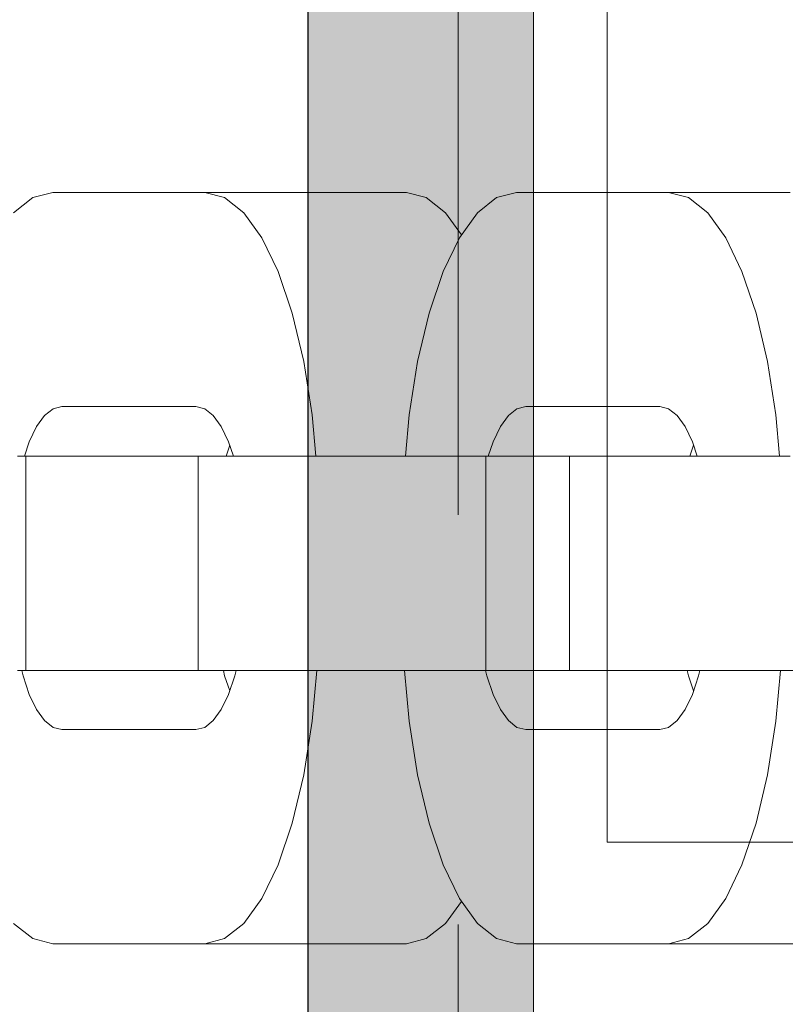
# Model space of a CAD drawing. Units: millimetres. Extents: x 71389 to 85445, y -5077 to 12415.
# Drawn here: x 77365 to 77385, y 8219 to 8245 of the extents above; entities that cross this region are included whole.
import ezdxf

# ---------------------------------------------------------------- set-up
doc = ezdxf.new("R2010")
doc.units = ezdxf.units.MM
doc.header["$MEASUREMENT"] = 0
doc.linetypes.add('Hidden Line', pattern=[39.122222, 28.222222, -10.9])
for name, color, linetype, lineweight in [('0_Pen_No__121', 1, 'Continuous', 5), ('0_Pen_No__128', 8, 'Continuous', 5), ('A-DIMS_Pen_No__1', 7, 'Continuous', 30), ('A-NPLT_Pen_No__1', 7, 'Continuous', 30), ('A-NPLT_Pen_No__127', 7, 'Continuous', 5), ('A-NPLT_Pen_No__128', 8, 'Continuous', 5)]:
    doc.layers.add(name, color=color, linetype=linetype, lineweight=lineweight)
for name, color, linetype, lineweight, true_color in [('0_Pen_No__2', 7, 'Continuous', 5, 0x747474), ('0_Pen_No__51', 7, 'Continuous', 5, 0x005200), ('A-FLOR_Pen_No__2', 7, 'Continuous', 5, 0x747474)]:
    doc.layers.add(name, color=color, linetype=linetype, lineweight=lineweight, true_color=true_color)
doc.layers.add('A-DIMS', color=7, linetype='Continuous')
doc.layers.add('A-FLOR', color=7, linetype='Continuous')
doc.styles.add('GENERATED_STYLE_1', font='Tahoma_1.ttf')
doc.dimstyles.new('GENERATED_STYLE__1', dxfattribs={"dimtxt": 200, "dimasz": 95, "dimexe": 0.18, "dimexo": 10000, "dimgap": 0.09, "dimtad": 1, "dimtih": 1, "dimtoh": 1, "dimdec": 0, "dimzin": 0, "dimdsep": 46, "dimtxsty": 'GENERATED_STYLE_1', "dimblk": 'ARROWHEAD_6', "dimblk1": 'ARROWHEAD_6', "dimblk2": 'ARROWHEAD_6', "dimcen": 0.09, "dimclrd": 7, "dimclre": 7, "dimclrt": 7, "dimadec": 0, "dimazin": 0, "dimtfac": 1, "dimtdec": 4, "dimtmove": 0, "dimatfit": 3, "dimfxl": 1, "dimtolj": 1, "dimtzin": 0, "dimarcsym": 0})

# ---------------------------------------------------------------- blocks, each defined once
blk = doc.blocks.new('Slab_27', base_point=(77372.191, 8599.651))
at = {"layer": 'A-FLOR_Pen_No__2', "linetype": 'Continuous', "flags": 128}
blk.add_lwpolyline([(77372.191, 8599.651), (77372.191, 5580.895), (77422.191, 5580.895), (77422.191, 8599.651)], close=True, dxfattribs=at)
blk = doc.blocks.new('Slab_28', base_point=(77372.191, 8580.895))
at = {"layer": 'A-FLOR_Pen_No__2', "linetype": 'Continuous', "flags": 128}
blk.add_lwpolyline([(77372.191, 8580.895), (77372.191, 5580.895), (77422.191, 5580.895), (77422.191, 8580.895)], close=True, dxfattribs=at)
blk = doc.blocks.new('SUP_met_det_sans')
at = {"layer": '0_Pen_No__121', "linetype": 'Continuous'}
blk.add_hatch(color=256, dxfattribs=at).paths.add_polyline_path([(1509.386, 0), (1509.386, 6), (-1509.386, 6), (-1509.386, 0)])
for p, q in [((-1490.63, 6), (1509.386, 6)), ((-1490.63, 0), (1509.386, 0))]:
    blk.add_line(p, q, dxfattribs=at)
blk = doc.blocks.new('SUP_kronsteins')
at = {"layer": '0_Pen_No__51', "linetype": 'Continuous'}
for p, q in [((0, 0), (0, 30)), ((0, 30), (135, 30))]:
    blk.add_line(p, q, dxfattribs=at)
blk = doc.blocks.new('J_DSUP_kresls_virss')
at = {"layer": '0_Pen_No__128', "linetype": 'Continuous'}
for p, q in [((81.43, 67.005), (81.43, 61.64)), ((61.43, 64.873), (61.43, 61.64)), ((67.352, 64.494), (65.93, 64.27)), ((68.452, 64.594), (67.352, 64.494)), ((75.508, 64.494), (74.152, 64.617)), ((76.93, 64.27), (75.508, 64.494)), ((65.93, 64.27), (64.645, 63.966)), ((78.215, 63.966), (76.93, 64.27)), ((64.645, 63.966), (63.536, 63.592)), ((79.324, 63.592), (78.215, 63.966)), ((63.536, 63.592), (62.636, 63.158)), ((80.224, 63.158), (79.324, 63.592)), ((62.636, 63.158), (61.973, 62.679)), ((80.887, 62.679), (80.224, 63.158)), ((61.973, 62.679), (61.567, 62.167)), ((81.293, 62.167), (80.887, 62.679)), ((68.066, 62.271), (68.452, 62.402)), ((74.152, 62.473), (74.301, 62.438)), ((74.301, 62.438), (74.794, 62.271)), ((61.567, 62.167), (61.43, 61.64)), ((67.666, 62.078), (68.066, 62.271)), ((68.452, 62.203), (68.158, 62.302)), ((74.301, 62.167), (74.152, 62.132)), ((74.701, 62.302), (74.301, 62.167)), ((74.794, 62.271), (75.194, 62.078)), ((81.43, 61.64), (81.293, 62.167)), ((67.191, 61.638), (67.371, 61.865)), ((67.371, 61.865), (67.666, 62.078)), ((75.194, 62.078), (75.489, 61.865)), ((75.489, 61.865), (75.669, 61.638)), ((61.43, 61.64), (61.43, 57.589)), ((67.13, 61.403), (67.191, 61.638)), ((75.669, 61.638), (75.73, 61.403)), ((81.43, 57.589), (81.43, 61.64)), ((67.13, 57.836), (67.13, 61.403)), ((75.73, 61.403), (75.73, 57.836)), ((67.191, 57.601), (67.13, 57.836)), ((75.73, 57.836), (75.669, 57.601)), ((61.43, 57.589), (61.567, 57.062)), ((67.371, 57.374), (67.191, 57.601)), ((75.669, 57.601), (75.489, 57.374)), ((81.293, 57.062), (81.43, 57.589)), ((67.666, 57.161), (67.371, 57.374)), ((68.066, 56.968), (67.666, 57.161)), ((75.194, 57.161), (74.794, 56.968)), ((75.489, 57.374), (75.194, 57.161)), ((61.567, 57.062), (61.973, 56.551)), ((68.452, 56.838), (68.066, 56.968)), ((74.794, 56.968), (74.301, 56.802)), ((80.887, 56.551), (81.293, 57.062)), ((74.301, 56.802), (74.152, 56.767)), ((61.973, 56.551), (62.636, 56.071)), ((80.224, 56.071), (80.887, 56.551)), ((62.559, 56.126), (61.973, 55.701)), ((80.887, 55.701), (80.3, 56.126)), ((62.636, 56.071), (63.536, 55.637)), ((79.324, 55.637), (80.224, 56.071)), ((61.973, 55.701), (61.567, 55.19)), ((63.536, 55.637), (64.645, 55.263)), ((78.215, 55.263), (79.324, 55.637)), ((81.293, 55.19), (80.887, 55.701)), ((61.567, 55.19), (61.43, 54.662)), ((64.645, 55.263), (65.93, 54.959)), ((76.93, 54.959), (78.215, 55.263)), ((81.43, 54.662), (81.293, 55.19)), ((65.93, 54.959), (67.352, 54.735)), ((75.508, 54.735), (76.93, 54.959)), ((61.43, 54.662), (61.43, 49.297)), ((67.352, 54.735), (68.452, 54.636)), ((74.152, 54.612), (75.508, 54.735)), ((81.43, 54.662), (81.43, 49.297)), ((67.352, 52.151), (65.93, 51.927)), ((68.452, 52.251), (67.352, 52.151)), ((75.508, 52.151), (74.152, 52.274)), ((76.93, 51.927), (75.508, 52.151)), ((65.93, 51.927), (64.645, 51.624)), ((78.215, 51.624), (76.93, 51.927)), ((64.645, 51.624), (63.536, 51.249)), ((79.324, 51.249), (78.215, 51.624)), ((63.536, 51.249), (62.636, 50.816)), ((80.224, 50.816), (79.324, 51.249)), ((62.636, 50.816), (61.973, 50.336)), ((80.887, 50.336), (80.224, 50.816)), ((61.973, 50.336), (61.567, 49.824)), ((81.293, 49.824), (80.887, 50.336)), ((68.066, 49.928), (68.452, 50.059)), ((74.152, 50.13), (74.301, 50.095)), ((74.301, 50.095), (74.794, 49.928)), ((61.567, 49.824), (61.43, 49.297)), ((67.666, 49.735), (68.066, 49.928)), ((68.452, 49.86), (68.158, 49.959)), ((74.301, 49.824), (74.152, 49.789)), ((74.701, 49.959), (74.301, 49.824)), ((74.794, 49.928), (75.194, 49.735)), ((81.43, 49.297), (81.293, 49.824)), ((67.371, 49.522), (67.666, 49.735)), ((75.194, 49.735), (75.489, 49.522)), ((61.43, 49.297), (61.43, 45.247)), ((67.13, 49.06), (67.191, 49.295)), ((67.191, 49.295), (67.371, 49.522)), ((75.489, 49.522), (75.669, 49.295)), ((75.669, 49.295), (75.73, 49.06)), ((81.43, 45.247), (81.43, 49.297)), ((67.13, 45.493), (67.13, 49.06)), ((75.73, 49.06), (75.73, 45.493)), ((67.191, 45.258), (67.13, 45.493)), ((75.73, 45.493), (75.669, 45.258)), ((61.43, 45.247), (61.567, 44.719)), ((67.371, 45.031), (67.191, 45.258)), ((75.669, 45.258), (75.489, 45.031)), ((81.293, 44.719), (81.43, 45.247)), ((67.666, 44.818), (67.371, 45.031)), ((68.066, 44.625), (67.666, 44.818)), ((75.194, 44.818), (74.794, 44.625)), ((75.489, 45.031), (75.194, 44.818)), ((61.567, 44.719), (61.973, 44.208)), ((68.452, 44.495), (68.066, 44.625)), ((74.794, 44.625), (74.301, 44.459)), ((80.887, 44.208), (81.293, 44.719)), ((74.301, 44.459), (74.152, 44.424))]:
    blk.add_line(p, q, dxfattribs=at)
at = {"layer": '0_Pen_No__2', "linetype": 'Continuous'}
for p, q in [((74.152, 65.788), (74.152, 63.644)), ((68.452, 64.873), (68.452, 63.644)), ((68.452, 63.644), (68.452, 61.844)), ((74.152, 63.644), (74.152, 61.844)), ((68.452, 61.844), (68.452, 60.444)), ((74.152, 61.844), (74.152, 60.444)), ((68.452, 60.444), (68.452, 59.487)), ((74.152, 60.444), (74.152, 59.487)), ((68.452, 59.487), (68.452, 59.001)), ((74.152, 59.487), (74.152, 59.001)), ((68.452, 59.001), (68.452, 57.308)), ((68.452, 59.001), (74.152, 59.001)), ((74.152, 59.001), (74.152, 57.308)), ((68.452, 57.308), (68.452, 57.042)), ((74.152, 57.308), (74.152, 57.042)), ((68.452, 57.042), (68.452, 56.776)), ((74.152, 57.042), (74.152, 56.776)), ((68.452, 56.776), (74.152, 56.776)), ((68.452, 56.776), (68.452, 56.758)), ((68.452, 56.758), (68.452, 55.208)), ((74.152, 56.776), (74.152, 56.758)), ((74.152, 56.758), (74.152, 55.208)), ((68.452, 55.208), (68.452, 53.731)), ((74.152, 55.208), (74.152, 53.731)), ((68.452, 53.731), (68.452, 52.371)), ((74.152, 53.731), (74.152, 52.371)), ((68.452, 52.371), (68.452, 51.169)), ((74.152, 52.371), (74.152, 51.169)), ((68.452, 51.169), (68.452, 50.163)), ((74.152, 51.169), (74.152, 50.163)), ((68.452, 50.163), (68.452, 49.382)), ((74.152, 50.163), (74.152, 49.382)), ((68.452, 49.382), (68.452, 49.116)), ((74.152, 49.382), (74.152, 49.116)), ((68.452, 49.116), (68.452, 48.948)), ((68.452, 49.116), (74.152, 49.116)), ((74.152, 49.116), (74.152, 48.948)), ((68.452, 48.948), (68.452, 45.066)), ((74.152, 48.948), (74.152, 45.066)), ((68.452, 45.066), (68.452, 44.8)), ((74.152, 45.066), (74.152, 44.8)), ((68.452, 44.8), (68.452, 44.534)), ((74.152, 44.8), (74.152, 44.534)), ((68.452, 44.534), (68.452, 44.314)), ((68.452, 44.534), (74.152, 44.534)), ((74.152, 44.534), (74.152, 44.314))]:
    blk.add_line(p, q, dxfattribs=at)
blk = doc.blocks.new('*D119')
at = {"layer": 'A-DIMS_Pen_No__1', "linetype": 'Continuous', "transparency": 16777216}
for p, q in [((73737.47, 10301.915), (73737.47, 10489.415)), ((82349.47, 10301.915), (82349.47, 10489.415)), ((73787.47, 10445.665), (73687.47, 10345.665)), ((82299.47, 10345.665), (82399.47, 10445.665)), ((73662.47, 10395.665), (73737.47, 10395.665)), ((73737.47, 10395.665), (82349.47, 10395.665)), ((82349.47, 10395.665), (82424.47, 10395.665))]:
    blk.add_line(p, q, dxfattribs=at)
at = {"layer": 'A-DIMS_Pen_No__1', "transparency": 16777216, "insert": (77700.612, 10435.665), "char_height": 200, "attachment_point": 7, "style": 'GENERATED_STYLE_1'}
blk.add_mtext('\\A1;{\\fTahoma|b0|i0|c0|p34;8\xa0610}', dxfattribs=at)
blk = doc.blocks.new('ARROWHEAD_6')
at = {"color": 0, "linetype": 'Continuous', "lineweight": 0}
for p, q in [((-0.5, -0.5), (0.5, 0.5)), ((0, 0), (-1, 0))]:
    blk.add_line(p, q, dxfattribs=at)
blk = doc.blocks.new('*D123')
at = {"layer": 'A-DIMS_Pen_No__1', "linetype": 'Continuous', "transparency": 16777216}
for p, q in [((76371.73, 9858.791), (76371.73, 10046.291)), ((80849.191, 9858.791), (80849.191, 10046.291)), ((76421.73, 10002.541), (76321.73, 9902.541)), ((80799.191, 9902.541), (80899.191, 10002.541)), ((76296.73, 9952.541), (76371.73, 9952.541)), ((76371.73, 9952.541), (80849.191, 9952.541)), ((80849.191, 9952.541), (80924.191, 9952.541))]:
    blk.add_line(p, q, dxfattribs=at)
at = {"layer": 'A-DIMS_Pen_No__1', "transparency": 16777216, "insert": (78267.602, 9992.541), "char_height": 200, "attachment_point": 7, "style": 'GENERATED_STYLE_1'}
blk.add_mtext('\\A1;{\\fTahoma|b0|i0|c0|p34;4 530}', dxfattribs=at)
blk = doc.blocks.new('*D131')
at = {"layer": 'A-DIMS_Pen_No__1', "linetype": 'Continuous', "transparency": 16777216}
for p, q in [((77397.191, 7676.595), (77397.191, 7864.095)), ((80557.47, 7676.595), (80557.47, 7864.095)), ((77447.191, 7820.345), (77347.191, 7720.345)), ((80507.47, 7720.345), (80607.47, 7820.345)), ((77322.191, 7770.345), (77397.191, 7770.345)), ((77397.191, 7770.345), (80557.47, 7770.345)), ((80557.47, 7770.345), (80632.47, 7770.345))]:
    blk.add_line(p, q, dxfattribs=at)
at = {"layer": 'A-DIMS_Pen_No__1', "transparency": 16777216, "insert": (78634.472, 7810.345), "char_height": 200, "attachment_point": 7, "style": 'GENERATED_STYLE_1'}
blk.add_mtext('\\A1;{\\fTahoma|b0|i0|c0|p34;3\xa0160}', dxfattribs=at)
blk = doc.blocks.new('*D132')
at = {"layer": 'A-DIMS_Pen_No__1', "linetype": 'Continuous', "transparency": 16777216}
for p, q in [((73737.47, 7676.595), (73737.47, 7864.095)), ((77397.191, 7676.595), (77397.191, 7864.095)), ((73787.47, 7820.345), (73687.47, 7720.345)), ((77347.191, 7720.345), (77447.191, 7820.345)), ((73662.47, 7770.345), (73737.47, 7770.345)), ((73737.47, 7770.345), (77397.191, 7770.345)), ((77397.191, 7770.345), (77472.191, 7770.345))]:
    blk.add_line(p, q, dxfattribs=at)
at = {"layer": 'A-DIMS_Pen_No__1', "transparency": 16777216, "insert": (75224.472, 7810.345), "char_height": 200, "attachment_point": 7, "style": 'GENERATED_STYLE_1'}
blk.add_mtext('\\A1;{\\fTahoma|b0|i0|c0|p34;3\xa0660}', dxfattribs=at)
blk = doc.blocks.new('*D133')
at = {"layer": 'A-DIMS_Pen_No__1', "linetype": 'Continuous', "transparency": 16777216}
for p, q in [((76371.528, 6300.482), (76371.528, 6487.982)), ((80849.191, 6300.482), (80849.191, 6487.982)), ((76421.528, 6444.232), (76321.528, 6344.232)), ((80799.191, 6344.232), (80899.191, 6444.232)), ((76296.528, 6394.232), (76371.528, 6394.232)), ((76371.528, 6394.232), (80849.191, 6394.232)), ((80849.191, 6394.232), (80924.191, 6394.232))]:
    blk.add_line(p, q, dxfattribs=at)
at = {"layer": 'A-DIMS_Pen_No__1', "transparency": 16777216, "insert": (78267.502, 6434.232), "char_height": 200, "attachment_point": 7, "style": 'GENERATED_STYLE_1'}
blk.add_mtext('\\A1;{\\fTahoma|b0|i0|c0|p34;4\xa0478}', dxfattribs=at)

msp = doc.modelspace()

# ---------------------------------------------------------------- linework, layer by layer
at = {"layer": 'A-NPLT_Pen_No__1', "linetype": 'Continuous', "flags": 128}
msp.add_lwpolyline([(77372.191, 8580.895), (77372.191, 5580.895), (77422.191, 5580.895), (77422.191, 8580.895)], close=True, dxfattribs=at)
at = {"layer": 'A-NPLT_Pen_No__127', "linetype": 'Continuous', "flags": 128}
for points in [[(77422.191, 5622.91), (77422.191, 8599.651), (77372.191, 8599.651), (77372.191, 5622.91)], [(77422.191, 5622.91), (77422.191, 8580.895), (77372.191, 8580.895), (77372.191, 5622.91)]]:
    msp.add_lwpolyline(points, dxfattribs=at)
at = {"layer": 'A-NPLT_Pen_No__128', "linetype": 'Hidden Line'}
msp.add_line((77376.191, 6002.158), (77376.191, 8599.651), dxfattribs=at)
at = {"layer": 'A-NPLT_Pen_No__128', "linetype": 'Hidden Line', "flags": 128}
for points in [[(77372.191, 5622.91), (77372.191, 8598.579), (77422.191, 8598.579), (77422.191, 5622.91)], [(77422.191, 5622.91), (77422.191, 8581.967), (77372.191, 8581.967), (77372.191, 5622.91)]]:
    msp.add_lwpolyline(points, dxfattribs=at)

# ---------------------------------------------------------------- block references
at = {"color": 1, "linetype": 'Continuous', "lineweight": 5, "zscale": 1000, "rotation": 270}
msp.add_blockref('SUP_met_det_sans', (77372.191, 7086.281), dxfattribs=at)
at = {"color": 3, "linetype": 'Continuous', "lineweight": 5, "zscale": 1000}
for name, p, rotation in [('SUP_kronsteins', (77410.151, 8223.41), 90), ('J_DSUP_kresls_virss', (77320.15, 8302.137), 270)]:
    msp.add_blockref(name, p, dxfattribs=dict(at, rotation=rotation))
at = {"layer": 'A-FLOR', "color": 8, "linetype": 'Continuous', "lineweight": 5, "true_color": 0x747474}
for name, p in [('Slab_27', (77372.191, 8599.651)), ('Slab_28', (77372.191, 8580.895))]:
    msp.add_blockref(name, p, dxfattribs=at)

# ---------------------------------------------------------------- dimensions: what is measured, and where the dimension line sits
at = {"layer": 'A-DIMS', "linetype": 'Continuous'}
for base, p1, p2, text, picture, middle in [((82349.47, 10395.665), (73737.47, 8754.48), (82349.47, 6027.106), '8\xa0610', '*D119', (78042.555, 10535.665)), ((80849.191, 9952.541), (76371.73, 9071.331), (80849.191, 5344.247), '4 530', '*D123', (78609.545, 10092.541))]:
    dim = msp.add_linear_dim(base=base, p1=p1, p2=p2, text=text, dimstyle='GENERATED_STYLE__1', dxfattribs=at)
    dim.commit()
    dim.dimension.update_dxf_attribs({"geometry": picture, "text_midpoint": middle, "dimtype": 160})
for base, p1, p2, picture, middle in [((80849.191, 6394.232), (76371.528, 9214.448), (80849.191, 5505.204), '*D133', (78609.445, 6534.232)), ((77397.191, 7770.345), (73737.47, 8754.48), (77397.191, 8599.651), '*D132', (75566.415, 7910.345)), ((80557.47, 7770.345), (77397.191, 8599.651), (80557.47, 8704.48), '*D131', (78976.415, 7910.345))]:
    dim = msp.add_linear_dim(base=base, p1=p1, p2=p2, dimstyle='GENERATED_STYLE__1', dxfattribs=at)
    dim.commit()
    dim.dimension.update_dxf_attribs({"geometry": picture, "text_midpoint": middle, "dimtype": 160})

doc.saveas('drawing.dxf')
